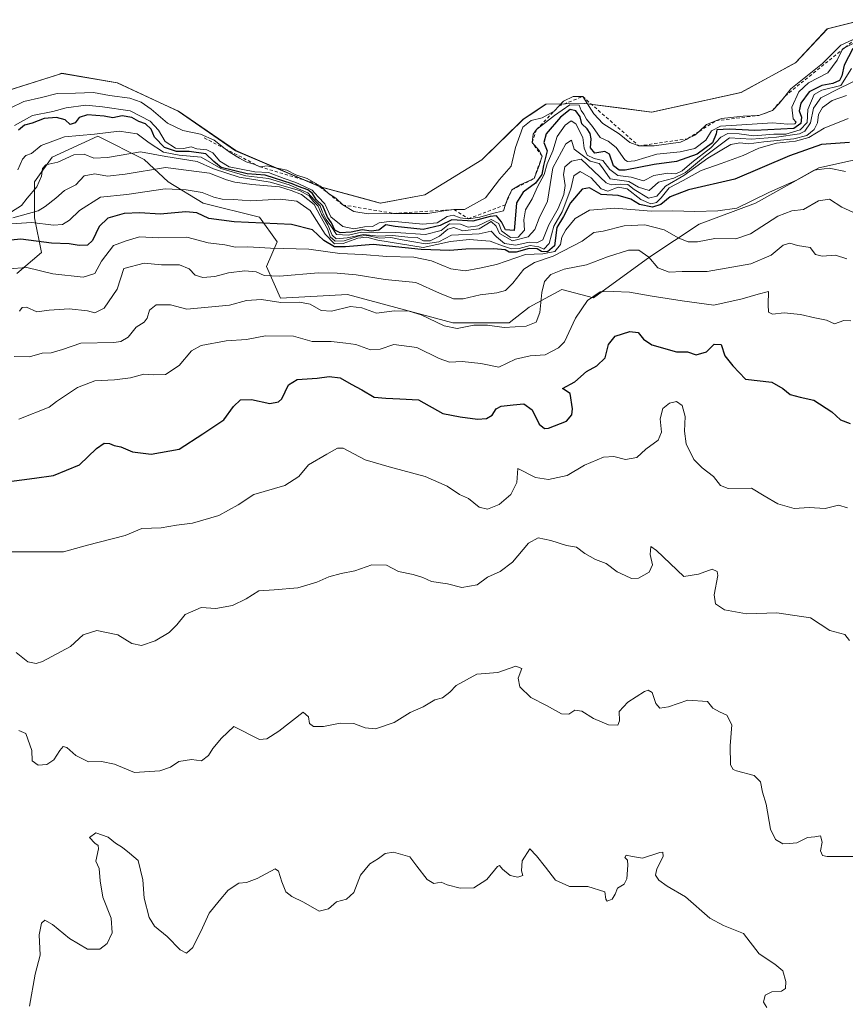
# Model space of a CAD drawing. Units: metres. Extents: x 618544 to 622064, y 4678542 to 4680914.
# Drawn here: x 621498 to 621759, y 4679637 to 4679948 of the extents above; entities that cross this region are included whole.
import ezdxf

# ---------------------------------------------------------------- set-up
doc = ezdxf.new("R2010")
doc.units = ezdxf.units.M
doc.header["$MEASUREMENT"] = 0
doc.linetypes.add('DGN Style 2', pattern=[1.648017, 0.98881, -0.659207])
for name, color, linetype, lineweight in [('Arbolado forestal CxS', 92, 'Continuous', 0), ('Cultivos herbáceos CxS', 92, 'Continuous', 0), ('Curva de nivel maestra', 30, 'Continuous', 30), ('Curva de nivel normal', 30, 'Continuous', 0), ('Escarpado lineal', 30, 'DGN Style 2', 0), ('Espacio natural protegido', 121, 'Continuous', 13), ('Espacio natural protegido CxS', 121, 'Continuous', 0), ('Municipio', 91, 'Continuous', 13), ('Municipio CxS', 4, 'Continuous', 0), ('Suelo desnudo CxS', 253, 'Continuous', 0)]:
    doc.layers.add(name, color=color, linetype=linetype, lineweight=lineweight)

# ---------------------------------------------------------------- blocks, each defined once
blk = doc.blocks.new('*U3')
at = {"layer": 'Cultivos herbáceos CxS', "color": 92, "linetype": 'Continuous', "lineweight": 0}
blk.add_polyline3d([(621764.8633, 4679948.4043, 438.0969), (621753.4635, 4679945.4845, 437.8333), (621743.4333, 4679934.8245, 437.6108), (621726.1537, 4679925.3649, 437.357), (621697.9039, 4679919.1851, 437.1404), (621676.6539, 4679921.8553, 434.9116), (621664.4641, 4679921.7053, 436.7133), (621657.2841, 4679916.9255, 436.5486), (621644.1043, 4679904.0859, 436.8325), (621626.0743, 4679892.9563, 436.7661), (621612.0043, 4679890.3763, 436.4096), (621593.0145, 4679895.4863, 432.9927), (621566.1951, 4679906.9665, 435.7498), (621548.0053, 4679919.4365, 436.4773), (621528.7057, 4679928.4767, 436.4937), (621511.1459, 4679931.4367, 436.4363), (621494.0661, 4679926.0269, 436.6248)], dxfattribs=at)
blk = doc.blocks.new('*U4')
at = {"layer": 'Suelo desnudo CxS', "color": 253, "linetype": 'Continuous', "lineweight": 0}
for points in [[(621494.0661, 4679926.0269, 436.6248), (621511.1459, 4679931.4367, 436.4363), (621528.7057, 4679928.4767, 436.4937), (621548.0053, 4679919.4365, 436.4773), (621566.1951, 4679906.9665, 435.7498), (621593.0145, 4679895.4863, 432.9927), (621612.0043, 4679890.3763, 436.4096), (621626.0743, 4679892.9563, 436.7661), (621644.1043, 4679904.0859, 436.8325), (621657.2841, 4679916.9255, 436.5486), (621664.4641, 4679921.7053, 436.7133), (621676.6539, 4679921.8553, 434.9116), (621697.9039, 4679919.1851, 437.1404), (621726.1537, 4679925.3649, 437.357), (621743.4333, 4679934.8245, 437.6108), (621753.4635, 4679945.4845, 437.8333), (621764.8633, 4679948.4043, 438.0969)], [(621770.8577, 4679905.9769, 399.8512), (621750.8159, 4679901.5199, 396.521), (621730.7731, 4679890.3803, 396.1909), (621712.9581, 4679883.6965, 394.2168), (621697.3443, 4679873.3603, 385.384), (621679.5195, 4679860.3971, 381.1488), (621669.4729, 4679862.9897, 383.8583), (621659.1023, 4679857.4805, 387.4152), (621652.8327, 4679852.5023, 386.8543), (621635.0165, 4679852.5025, 386.8531), (621601.6141, 4679861.4167, 387.8875), (621580.4585, 4679860.2989, 386.9777), (621576.0045, 4679870.3271, 392.6438), (621579.3458, 4679878.1275, 397.6586), (621573.7777, 4679885.9247, 402.9359), (621555.9627, 4679890.3815, 404.317), (621544.8281, 4679897.0647, 407.8027), (621537.2472, 4679904.1495, 414.6095), (621522.5597, 4679911.5487, 421.1236), (621508.0858, 4679904.8661, 417.5977), (621502.5175, 4679897.0651, 415.6183), (621502.5699, 4679885.6773, 409.3135), (621504.7443, 4679874.7843, 398.7799), (621496.9505, 4679868.1003, 395.0902)]]:
    blk.add_polyline3d(points, dxfattribs=at)
blk = doc.blocks.new('*U11')
at = {"layer": 'Municipio CxS', "color": 4, "linetype": 'Continuous', "lineweight": 0, "flags": 128}
blk.add_lwpolyline([(621764.95, 4679948.42), (621753.55, 4679945.5), (621743.52, 4679934.84), (621726.24, 4679925.38), (621711.4, 4679922.13), (621697.99, 4679919.2), (621688.57, 4679920.38), (621676.74, 4679921.87), (621664.55, 4679921.73), (621662.39, 4679920.29), (621657.36, 4679916.94), (621644.19, 4679904.1), (621626.16, 4679892.97), (621614.92, 4679890.91), (621612.09, 4679890.39), (621606.41, 4679891.92), (621593.1, 4679895.5), (621570.21, 4679905.3), (621566.28, 4679906.98), (621548.09, 4679919.45), (621543.45, 4679921.63), (621528.79, 4679928.49), (621511.23, 4679931.45), (621509.84, 4679931.01), (621494.14, 4679926.04)], dxfattribs=at)
blk = doc.blocks.new('*U12')
at = {"layer": 'Espacio natural protegido CxS', "color": 121, "linetype": 'Continuous', "lineweight": 0, "flags": 128}
blk.add_lwpolyline([(621764.95, 4679948.42), (621753.55, 4679945.5), (621743.52, 4679934.84), (621726.24, 4679925.38), (621711.4, 4679922.13), (621697.99, 4679919.2), (621688.57, 4679920.38), (621676.74, 4679921.87), (621664.55, 4679921.73), (621662.39, 4679920.29), (621657.36, 4679916.94), (621644.19, 4679904.1), (621626.16, 4679892.97), (621614.92, 4679890.91), (621612.09, 4679890.39), (621606.41, 4679891.92), (621593.1, 4679895.5), (621570.21, 4679905.3), (621566.28, 4679906.98), (621548.09, 4679919.45), (621543.45, 4679921.63), (621528.79, 4679928.49), (621511.23, 4679931.45), (621509.84, 4679931.01), (621494.14, 4679926.04)], dxfattribs=at)

msp = doc.modelspace()

# ---------------------------------------------------------------- linework, layer by layer
at = {"layer": 'Arbolado forestal CxS', "color": 92, "linetype": 'Continuous', "lineweight": 0}
msp.add_polyline3d([(621496.9505, 4679868.1003, 395.0902), (621504.7443, 4679874.7843, 398.7799), (621502.5699, 4679885.6773, 409.3135), (621502.5175, 4679897.0651, 415.6183), (621508.0858, 4679904.8661, 417.5977), (621522.5597, 4679911.5487, 421.1236), (621537.2472, 4679904.1495, 414.6095), (621544.8281, 4679897.0647, 407.8027), (621555.9627, 4679890.3815, 404.317), (621573.7777, 4679885.9247, 402.9359), (621579.3458, 4679878.1275, 397.6586), (621576.0045, 4679870.3271, 392.6438), (621580.4585, 4679860.2989, 386.9777), (621601.6141, 4679861.4167, 387.8875), (621635.0165, 4679852.5025, 386.8531), (621652.8327, 4679852.5023, 386.8543), (621659.1023, 4679857.4805, 387.4152), (621669.4729, 4679862.9897, 383.8583), (621679.5195, 4679860.3971, 381.1488), (621697.3443, 4679873.3603, 385.384), (621712.9581, 4679883.6965, 394.2168), (621730.7731, 4679890.3803, 396.1909), (621750.8159, 4679901.5199, 396.521), (621770.8577, 4679905.9769, 399.8512)], dxfattribs=at)
msp.add_polyline3d([(621496.9505, 4679868.1003, 395.0902), (621504.7443, 4679874.7843, 398.7799), (621502.5699, 4679885.6773, 409.3135), (621502.5175, 4679897.0651, 415.6183), (621508.0858, 4679904.8661, 417.5977), (621522.5597, 4679911.5487, 421.1236), (621537.2472, 4679904.1495, 414.6095), (621544.8281, 4679897.0647, 407.8027), (621555.9627, 4679890.3815, 404.317), (621573.7777, 4679885.9247, 402.9359), (621579.3458, 4679878.1275, 397.6586), (621576.0045, 4679870.3271, 392.6438), (621580.4585, 4679860.2989, 386.9777), (621601.6141, 4679861.4167, 387.8875), (621635.0165, 4679852.5025, 386.8531), (621652.8327, 4679852.5023, 386.8543), (621659.1023, 4679857.4805, 387.4152), (621669.4729, 4679862.9897, 383.8583), (621679.5195, 4679860.3971, 381.1488), (621697.3443, 4679873.3603, 385.384), (621712.9581, 4679883.6965, 394.2168), (621730.7731, 4679890.3803, 396.1909), (621750.8159, 4679901.5199, 396.521), (621770.8577, 4679905.9769, 399.8512)], dxfattribs=at)
at = {"layer": 'Cultivos herbáceos CxS', "color": 92, "linetype": 'Continuous', "lineweight": 0}
msp.add_polyline3d([(621494.0661, 4679926.0269, 436.6248), (621511.1459, 4679931.4367, 436.4363), (621528.7057, 4679928.4767, 436.4937), (621548.0053, 4679919.4365, 436.4773), (621566.1951, 4679906.9665, 435.7498), (621593.0145, 4679895.4863, 432.9927), (621612.0043, 4679890.3763, 436.4096), (621626.0743, 4679892.9563, 436.7661), (621644.1043, 4679904.0859, 436.8325), (621657.2841, 4679916.9255, 436.5486), (621664.4641, 4679921.7053, 436.7133), (621676.6539, 4679921.8553, 434.9116), (621697.9039, 4679919.1851, 437.1404), (621726.1537, 4679925.3649, 437.357), (621743.4333, 4679934.8245, 437.6108), (621753.4635, 4679945.4845, 437.8333), (621764.8633, 4679948.4043, 438.0969)], dxfattribs=at)
at = {"layer": 'Curva de nivel maestra', "color": 30, "linetype": 'Continuous', "lineweight": 30, "flags": 128}
for points, elevation in [([(621761.6, 4679939.3201), (621758.84, 4679934.0501), (621758.14, 4679930.6201), (621757.37, 4679929.2201), (621755.31, 4679928.2401), (621751.78, 4679927.6201), (621747.83, 4679925.6301), (621745.14, 4679922.0301), (621744.64, 4679919.6201), (621745.36, 4679917.6101), (621745.18, 4679915.6101), (621742.91, 4679913.9601), (621730.55, 4679913.3401), (621722.52, 4679913.7901), (621718.52, 4679913.6001), (621718.38, 4679912.3401), (621717.16, 4679909.4601), (621712.31, 4679905.8801), (621705.76, 4679903.5501), (621698.68, 4679902.5801), (621689.56, 4679900.8201), (621687.68, 4679900.8201), (621685.81, 4679902.1701), (621684.56, 4679905.8101), (621683.07, 4679906.6901), (621679.96, 4679906.1801), (621678.56, 4679907.8501), (621678.78, 4679910.6901), (621678.43, 4679912.4501), (621677.48, 4679913.8401), (621675.81, 4679915.5001), (621675.29, 4679917.6401), (621673.92, 4679919.6101), (621672.16, 4679919.9801), (621669.06, 4679917.5601), (621664.55, 4679912.2801), (621663.75, 4679909.5901), (621664.84, 4679906.9501), (621663.63, 4679902.2601), (621663.1, 4679899.3801), (621661.11, 4679896.6801), (621657.28, 4679893.8101), (621655.15, 4679890.4601), (621654.64, 4679883.9701), (621654.36, 4679881.6901), (621651.66, 4679881.9201), (621650.42, 4679884.4401), (621648.78, 4679886.3101), (621646.79, 4679886.1801), (621641.35, 4679884.6001), (621634.62, 4679885.1201), (621630.93, 4679883.3201), (621625.6, 4679881.9801), (621616.69, 4679882.9801), (621613.79, 4679883.4401), (621611.54, 4679881.8201), (621609.17, 4679881.4901), (621606.27, 4679881.9601), (621602.8, 4679881.1501), (621599.3, 4679880.9401), (621597.63, 4679881.8201), (621596.52, 4679884.1701), (621595.26, 4679885.9501), (621593.79, 4679889.4801), (621591.71, 4679891.5601), (621590.58, 4679893.4201), (621589.1, 4679894.6101), (621586.08, 4679895.5901), (621584.14, 4679896.5001), (621575.54, 4679899.1901), (621569.82, 4679899.6501), (621561.62, 4679901.6501), (621559.34, 4679903.4901), (621556.75, 4679905.9301), (621551.46, 4679906.7401), (621547.47, 4679906.6801), (621543.66, 4679908.0001), (621540.57, 4679911.2901), (621539.44, 4679913.7301), (621537.67, 4679915.4201), (621535.59, 4679916.1801), (621533.34, 4679917.4201), (621530.3, 4679918.0001), (621527.3, 4679917.3801), (621524.63, 4679917.8801), (621519.33, 4679918.2601), (621516.67, 4679917.4201), (621515.41, 4679915.8301), (621513.8, 4679915.2901), (621512.22, 4679916.7101), (621509.5, 4679917.5101), (621505.6, 4679917.1701), (621501.79, 4679915.7201), (621499.34, 4679915.0201), (621497.43, 4679913.4601)], 425), ([(621760.54, 4679909.5601), (621751.74, 4679908.9101), (621741.56, 4679905.3601), (621724.27, 4679897.9701), (621709.6, 4679894.5401), (621703.78, 4679892.3601), (621700.81, 4679889.9401), (621698.16, 4679889.0401), (621694.12, 4679889.9601), (621691.31, 4679891.6101), (621687.28, 4679892.7501), (621681.96, 4679893.1401), (621678.22, 4679895.2201), (621675.92, 4679894.7901), (621672.2, 4679890.4901), (621670.02, 4679886.0901), (621667.92, 4679882.6201), (621667.16, 4679876.8201), (621664.96, 4679874.9701), (621663.05, 4679875.0701), (621661.72, 4679875.8601), (621659.14, 4679875.9701), (621655.06, 4679874.8601), (621652.85, 4679874.8701), (621651.52, 4679875.5901), (621647.99, 4679875.8601), (621639.1, 4679875.7401), (621633.98, 4679875.3201), (621624.94, 4679875.6401), (621609.7, 4679877.2601), (621601, 4679876.5301), (621597.46, 4679876.5401), (621594.12, 4679878.5701), (621590.55, 4679881.9101), (621583.86, 4679883.5801), (621565.79, 4679884.4401), (621557.72, 4679885.5401), (621553.97, 4679887.2801), (621550.4, 4679887.5801), (621542.29, 4679886.8801), (621535.87, 4679887.2601), (621530.96, 4679887.0601), (621525.74, 4679885.5701), (621523.03, 4679882.9501), (621520.87, 4679878.5001), (621519.28, 4679877.0201), (621516.71, 4679876.9601), (621513.47, 4679877.5001), (621507.92, 4679877.6701), (621498.16, 4679878.9701), (621495, 4679878.5901)], 400), ([(621494.5, 4679802.2001), (621502.56, 4679803.2501), (621508.54, 4679804.1301), (621516.77, 4679807.4901), (621522.16, 4679812.6701), (621524.55, 4679814.4001), (621526.25, 4679814.2601), (621527.72, 4679813.6401), (621529.88, 4679813.2601), (621533.59, 4679811.6301), (621539.46, 4679810.9401), (621548.3, 4679812.4601), (621555.78, 4679817.2901), (621562.47, 4679821.7701), (621565.56, 4679826.0001), (621567.75, 4679828.1101), (621571.23, 4679828.1801), (621576.99, 4679826.9501), (621579.8, 4679827.4601), (621580.79, 4679828.4101), (621582.9, 4679832.8001), (621585.74, 4679834.5501), (621591.98, 4679835.0001), (621595.84, 4679835.5301), (621599.32, 4679835.0101), (621602.78, 4679833.0801), (621606.12, 4679831.2701), (621610.07, 4679828.9201), (621613.77, 4679828.6601), (621618.17, 4679828.4101), (621624.11, 4679828.1301), (621631.76, 4679823.7801), (621637.31, 4679822.6901), (621642.82, 4679822.0001), (621645.6, 4679822.1401), (621647.45, 4679823.2501), (621648.68, 4679825.2601), (621650.25, 4679826.0701), (621654.11, 4679826.4901), (621657.48, 4679826.8801), (621660.06, 4679824.9001), (621662.29, 4679820.4301), (621663.97, 4679819.0701), (621665.28, 4679819.1201), (621670.93, 4679821.3901), (621672.65, 4679823.3301), (621672.89, 4679825.2101), (621672.11, 4679830.1301), (621669.65, 4679831.6401), (621673.55, 4679833.7801), (621677.24, 4679837.0601), (621680.61, 4679838.8801), (621683.2, 4679841.3501), (621684.27, 4679845.6201), (621686.35, 4679848.3001), (621690.96, 4679849.7701), (621693.62, 4679849.3901), (621695.3, 4679847.2701), (621698, 4679845.4801), (621705.74, 4679843.2901), (621709.29, 4679843.2701), (621712.04, 4679842.2901), (621715.29, 4679843.2401), (621717.73, 4679845.6801), (621719.96, 4679845.5601), (621721.09, 4679842.0501), (621723.65, 4679838.8201), (621727.67, 4679834.6901), (621735.98, 4679833.6401), (621739.44, 4679831.6601), (621741.82, 4679829.7401), (621744.89, 4679828.8901), (621749.26, 4679827.9401), (621754.94, 4679824.2901), (621757.74, 4679821.7601), (621760.76, 4679820.6401)], 375)]:
    msp.add_lwpolyline(points, dxfattribs=dict(at, elevation=elevation))
at = {"layer": 'Curva de nivel normal', "color": 30, "linetype": 'Continuous', "lineweight": 0, "flags": 128}
for points, elevation in [([(621494.88, 4679920.4001), (621499.2, 4679922.5801), (621504.8, 4679923.7601), (621509.74, 4679925.0601), (621515.56, 4679925.1401), (621521.26, 4679925.3501), (621526.26, 4679924.4801), (621532.72, 4679923.5601), (621536.34, 4679922.3701), (621539.46, 4679920.1501), (621544.61, 4679915.6401), (621549.54, 4679913.3301), (621555.08, 4679912.1801), (621559.41, 4679910.3001), (621562.8598, 4679907.5993), (621564.43, 4679906.3701), (621567.44, 4679904.6301), (621569.56, 4679903.4401), (621572.26, 4679902.6301), (621573.87, 4679901.9001), (621576.21, 4679902.2001), (621578.44, 4679901.6601), (621582.43, 4679900.7601), (621585.3, 4679899.3201), (621588.83, 4679898.2001), (621591.6029, 4679896.5706), (621593.05, 4679895.7201), (621595.66, 4679893.4201), (621597.94, 4679891.8901), (621600.14, 4679889.8001), (621603.63, 4679887.7601), (621608.21, 4679887.0201), (621616.22, 4679887.1001), (621627.04, 4679887.0601), (621632.11, 4679887.9501), (621635.35, 4679888.3001), (621638.68, 4679888.3701), (621645.27, 4679892.0701), (621649.8, 4679897.8401), (621653.49, 4679902.0901), (621654.79, 4679907.9501), (621657.14, 4679914.4501), (621659.78, 4679916.5301), (621663.23, 4679917.3801), (621667.0678, 4679919.5036), (621667.17, 4679919.5601), (621668.578, 4679921.0833), (621669.98, 4679922.6001), (621673.12, 4679924.1001), (621676.08, 4679924.1001), (621679.65, 4679918.6101), (621682.44, 4679915.5501), (621687.64, 4679912.3201), (621691.05, 4679909.5301), (621693.85, 4679908.4801), (621698.72, 4679908.5101), (621707.07, 4679909.7001), (621709.3416, 4679910.7589), (621709.3657, 4679910.7702), (621711.64, 4679911.8301), (621712.9458, 4679913.0561), (621715.24, 4679915.2101), (621718.263, 4679916.4512), (621719.99, 4679917.1601), (621726.88, 4679917.9001), (621731.8, 4679918.1401), (621736.19, 4679919.6501), (621738.33, 4679921.9501), (621740.0388, 4679924.1322), (621741.94, 4679926.5601), (621751.99, 4679934.5901), (621757.84, 4679940.3701), (621762.91, 4679942.6901)], 435), ([(621496.23, 4679914.9001), (621501.87, 4679918.0801), (621508.37, 4679919.3801), (621512.54, 4679920.5001), (621518.78, 4679921.3601), (621524.02, 4679920.8201), (621532.84, 4679919.5401), (621539.17, 4679916.2801), (621541.74, 4679913.4301), (621543.89, 4679909.9201), (621547.15, 4679907.8101), (621549.71, 4679907.6101), (621552.13, 4679908.1301), (621553.95, 4679907.5901), (621557.1, 4679907.2401), (621559.02, 4679906.3201), (621561.24, 4679903.6101), (621564.17, 4679901.8701), (621572.28, 4679900.3101), (621576.66, 4679900.0201), (621581.55, 4679898.1401), (621585.28, 4679896.9101), (621587.75, 4679895.6801), (621590.44, 4679894.4701), (621592.34, 4679892.3701), (621594.43, 4679890.1201), (621596.37, 4679886.0601), (621600.18, 4679882.9201), (621603.67, 4679882.2301), (621606.99, 4679882.8701), (621609.53, 4679882.9201), (621611.6, 4679884.1401), (621615.55, 4679884.6901), (621625.43, 4679883.7001), (621629.98, 4679884.1701), (621633.16, 4679886.1801), (621635.03, 4679886.5501), (621637.34, 4679885.6601), (621639.9, 4679885.4401), (621643.55, 4679885.8701), (621647.48, 4679887.0701), (621650.98, 4679887.9601), (621651.6323, 4679889.8811), (621652.25, 4679891.7001), (621653.68, 4679894.5601), (621656.28, 4679896.1801), (621660.72, 4679898.1601), (621662.23, 4679901.9201), (621663.21, 4679905.2301), (621662.35, 4679907.0401), (621660.07, 4679909.6001), (621660.43, 4679912.2001), (621661.5, 4679913.6601), (621667.21, 4679918.1301), (621672.04, 4679921.5201), (621674.93, 4679921.3701), (621675.62, 4679919.6601), (621676.48, 4679918.5001), (621677.27, 4679916.9501), (621679.14, 4679914.6201), (621681.61, 4679911.1401), (621684.15, 4679909.9701), (621686.66, 4679907.9401), (621689.42, 4679904.0701), (621690.25, 4679903.4901), (621692.6, 4679903.7901), (621699.6, 4679905.8301), (621706.93, 4679906.5901), (621711.6, 4679907.6601), (621715.11, 4679910.2401), (621716.86, 4679913.2601), (621719.7, 4679914.7501), (621726.5, 4679915.1401), (621736.2, 4679915.8301), (621740.99, 4679915.4001), (621743.24, 4679915.4301), (621743.62, 4679915.9401), (621742.74, 4679917.0901), (621742.35, 4679920.7201), (621744.49, 4679925.6301), (621747.6, 4679928.4601), (621753.68, 4679931.6101), (621756.6, 4679935.6201), (621758.2468, 4679938.9136), (621758.45, 4679939.3201), (621759.1765, 4679939.6665), (621762.98, 4679941.4801)], 430), ([(621497.27, 4679900.9401), (621498.7, 4679904.2701), (621499.78, 4679905.4901), (621501.59, 4679906.0201), (621504.59, 4679908.6201), (621511.98, 4679911.4001), (621521.49, 4679912.2301), (621529.32, 4679913.1101), (621535.06, 4679912.2501), (621538.8, 4679909.5001), (621543.39, 4679906.4601), (621548.29, 4679905.5101), (621555.27, 4679904.9201), (621561.5, 4679901.3701), (621569.48, 4679898.9801), (621576.59, 4679898.1301), (621583.18, 4679896.2001), (621589.09, 4679893.5901), (621591.18, 4679891.3001), (621592.98, 4679889.5201), (621593.72, 4679887.4501), (621594.91, 4679885.1301), (621596.34, 4679883.1801), (621598.16, 4679880.3901), (621601.91, 4679880.2501), (621606.01, 4679881.1801), (621611.27, 4679881.0001), (621616.93, 4679881.1001), (621626.27, 4679880.3801), (621631.27, 4679881.7201), (621633.97, 4679883.8201), (621637.41, 4679883.7201), (621639.8, 4679882.7801), (621642.91, 4679883.1801), (621647.16, 4679885.2001), (621649.53, 4679883.9601), (621650.38, 4679881.5701), (621653.28, 4679879.4401), (621655.71, 4679879.6401), (621657.64, 4679881.8301), (621657.41, 4679885.0801), (621657.97, 4679888.2701), (621660.04, 4679891.7001), (621661.78, 4679895.5601), (621663.91, 4679899.4201), (621664.86, 4679902.7601), (621666.61, 4679906.9401), (621668.02, 4679911.4201), (621670.59, 4679915.0801), (621672.42, 4679916.3601), (621673.93, 4679915.4601), (621676.1, 4679911.1301), (621676.52, 4679907.7401), (621677.49, 4679905.5001), (621679.7, 4679904.4801), (621682.42, 4679903.8801), (621684.65, 4679901.0101), (621687.16, 4679899.1001), (621691.44, 4679898.6101), (621695.36, 4679897.4501), (621698.65, 4679899.1601), (621703.03, 4679899.8101), (621705.6, 4679899.6501), (621707.6, 4679900.5401), (621710.6, 4679903.2501), (621716.66, 4679907.8801), (621719.85, 4679911.2201), (621722, 4679912.4401), (621725.6, 4679912.2701), (621730.27, 4679911.6401), (621736.63, 4679912.1601), (621740.39, 4679912.1801), (621744.98, 4679913.5201), (621747.18, 4679915.9201), (621747.39, 4679919.9501), (621749.42, 4679924.7401), (621751.8, 4679926.1101), (621757.82, 4679927.6201), (621761.22, 4679932.9701)], 420), ([(621763.36, 4679929.6101), (621757.45, 4679926.7801), (621751.53, 4679923.6501), (621749.12, 4679920.4301), (621748.25, 4679915.8201), (621746.39, 4679913.1501), (621744.76, 4679912.2501), (621737.45, 4679911.2201), (621729.56, 4679910.6201), (621722.6, 4679910.9801), (621714.93, 4679905.3001), (621708.6, 4679900.0601), (621704.9, 4679898.2601), (621700.14, 4679897.0101), (621697.18, 4679894.3901), (621693.73, 4679895.3701), (621690.67, 4679897.2601), (621684.75, 4679898.0401), (621682.4, 4679901.5501), (621681.29, 4679902.8801), (621678.49, 4679903.6801), (621673.42, 4679907.4401), (621672.55, 4679910.2601), (621670.74, 4679909.0801), (621666.6, 4679901.5301), (621664.97, 4679890.9601), (621662.32, 4679885.5901), (621660.94, 4679881.9801), (621658.84, 4679879.6801), (621653.82, 4679878.4001), (621649.73, 4679880.7201), (621648.74, 4679883.1001), (621647.16, 4679884.5501), (621643.27, 4679882.2601), (621638.18, 4679881.5801), (621635.27, 4679882.7001), (621633.38, 4679882.1501), (621630.73, 4679879.8601), (621627.8, 4679878.4001), (621625.64, 4679878.4601), (621623.7, 4679879.4801), (621620.74, 4679879.5801), (621615.88, 4679880.1501), (621611.48, 4679879.9201), (621606.72, 4679880.3901), (621601.47, 4679879.3801), (621598.04, 4679879.0701), (621596.74, 4679880.1701), (621595.4, 4679883.5201), (621593.39, 4679886.9101), (621592.34, 4679889.3801), (621590.84, 4679890.9001), (621589.5, 4679892.6601), (621586.45, 4679894.3401), (621577.18, 4679897.0301), (621567.28, 4679898.5901), (621559.19, 4679901.2701), (621554.01, 4679903.5901), (621544.06, 4679905.1701), (621536.12, 4679906.6501), (621525.59, 4679904.8001), (621521.34, 4679904.6401), (621518.24, 4679905.8301), (621515, 4679905.6401), (621509.92, 4679903.3601), (621506.14, 4679902.4401), (621505.03, 4679901.3501), (621504.79, 4679898.9101), (621503.29, 4679895.5201), (621500.16, 4679891.9501), (621498.42, 4679889.6201), (621495.2, 4679887.5901)], 415), ([(621495.62, 4679885.6601), (621503.66, 4679887.9201), (621505.94, 4679889.2801), (621509.26, 4679891.9401), (621512, 4679894.4001), (621515.65, 4679896.1301), (621518.29, 4679899.0001), (621521.66, 4679899.6301), (621525.59, 4679898.9001), (621531.26, 4679899.5001), (621544.01, 4679901.6201), (621557.91, 4679899.8001), (621563.27, 4679897.7801), (621566, 4679896.9601), (621571.33, 4679896.2601), (621580.06, 4679895.5301), (621583.8, 4679894.3801), (621587.1, 4679893.0901), (621591.09, 4679889.9101), (621592.95, 4679886.3001), (621595.25, 4679882.2201), (621596.18, 4679879.7301), (621597.73, 4679878.3501), (621600.56, 4679878.4301), (621605.01, 4679879.8701), (621607.93, 4679880.0801), (621611.62, 4679879.2901), (621615.37, 4679879.4801), (621618.96, 4679878.7301), (621626.36, 4679877.4501), (621630.53, 4679878.0601), (621634.52, 4679880.2101), (621643.27, 4679880.6801), (621647.08, 4679881.4801), (621648.79, 4679879.6601), (621651.35, 4679877.5601), (621654.95, 4679877.1001), (621659.11, 4679877.9801), (621661.57, 4679877.7701), (621663.5, 4679878.7901), (621665.42, 4679883.5101), (621668.34, 4679888.6501), (621670.16, 4679893.1301), (621670.51, 4679895.9801), (621670, 4679899.4101), (621670.44, 4679901.8901), (621672.58, 4679903.6801), (621675.6, 4679904.2401), (621683.47, 4679896.8201), (621685.06, 4679896.1501), (621688.02, 4679896.3701), (621690.36, 4679896.2901), (621692.42, 4679894.6601), (621696.93, 4679891.9601), (621699.6, 4679892.5901), (621702.27, 4679895.7801), (621708.12, 4679899.0801), (621715.69, 4679904.5501), (621723.02, 4679908.8701), (621725.8, 4679909.4801), (621728.73, 4679909.0901), (621733.4, 4679909.7501), (621742.95, 4679910.7201), (621747.1, 4679911.8101), (621749.35, 4679913.6301), (621750.46, 4679915.8001), (621750.79, 4679918.4601), (621751.98, 4679920.6301), (621755.08, 4679922.8001), (621759.64, 4679924.4801)], 410), ([(621488.44, 4679883.3701), (621501.71, 4679884.1901), (621508.51, 4679883.3801), (621511.35, 4679883.5701), (621513.59, 4679885.0001), (621516.73, 4679888.0801), (621523.42, 4679892.2001), (621531.77, 4679893.0801), (621543.86, 4679894.9201), (621550.55, 4679894.5901), (621555.64, 4679893.7201), (621559.31, 4679892.2001), (621561.91, 4679891.6501), (621565.6, 4679891.4801), (621570.93, 4679891.0801), (621580.26, 4679891.5901), (621585.59, 4679891.0201), (621589.84, 4679887.9801), (621594.58, 4679880.4901), (621597.51, 4679877.4701), (621600.27, 4679877.5601), (621604.93, 4679879.3101), (621607.74, 4679879.6201), (621611.26, 4679878.6901), (621625.6, 4679876.3401), (621634.25, 4679878.2001), (621640.12, 4679878.8501), (621646.78, 4679878.2801), (621650.65, 4679876.8201), (621653.52, 4679875.9001), (621655.95, 4679876.0201), (621659.43, 4679876.9001), (621662.25, 4679876.5101), (621663.76, 4679875.8201), (621665.43, 4679877.5501), (621666.97, 4679883.1101), (621669.54, 4679887.6201), (621672.36, 4679894.9301), (621673.26, 4679899.0201), (621675.3, 4679900.4201), (621678.72, 4679898.4001), (621681.9, 4679894.9201), (621684.09, 4679894.1401), (621687.3, 4679895.4101), (621690.22, 4679894.9301), (621694.53, 4679891.5501), (621697.66, 4679890.1501), (621699.5, 4679890.5401), (621700.93, 4679892.0901), (621703.46, 4679895.2001), (621707.85, 4679897.5101), (621713.6, 4679900.7301), (621719.93, 4679902.9001), (621726.93, 4679905.4901), (621731.89, 4679907.7801), (621737.48, 4679909.3701), (621743.41, 4679909.9801), (621747.71, 4679911.1201), (621752.56, 4679914.1001), (621760.16, 4679917.1801)], 405), ([(621759.3, 4679900.4001), (621754.08, 4679901.4201), (621749.42, 4679900.7801), (621743.74, 4679897.6801), (621735.05, 4679893.7401), (621724.93, 4679888.8201), (621718.89, 4679887.9601), (621711.54, 4679887.6601), (621704.6, 4679887.9601), (621697.78, 4679887.8001), (621686.24, 4679888.7501), (621678.19, 4679888.1801), (621673.72, 4679885.4701), (621670.73, 4679881.9601), (621669.52, 4679879.5701), (621669.02, 4679877.2801), (621667.22, 4679875.0801), (621663.52, 4679874.2701), (621657.94, 4679874.1001), (621648.85, 4679870.9301), (621643.44, 4679869.7501), (621638.86, 4679868.9301), (621634.38, 4679869.5401), (621628.17, 4679872.0601), (621622.6, 4679873.3001), (621614.04, 4679873.5001), (621606.37, 4679874.0601), (621599.15, 4679874.4001), (621589.39, 4679875.8101), (621577.2, 4679876.0901), (621570.03, 4679876.5001), (621566.16, 4679876.3801), (621562.83, 4679877.1301), (621557.55, 4679877.7701), (621550.81, 4679879.5401), (621541.8, 4679879.3801), (621535.81, 4679879.6901), (621531.59, 4679878.4101), (621527.55, 4679876.9801), (621523.76, 4679872.0301), (621521.58, 4679868.1101), (621517.94, 4679866.9301), (621508.29, 4679867.9501), (621500.14, 4679870.0001), (621494.3, 4679869.6101)], 395), ([(621497.73, 4679856.1701), (621498.6, 4679857.3101), (621500.05, 4679857.4601), (621503.25, 4679856.0001), (621507.19, 4679856.4601), (621513.53, 4679856.8501), (621519.36, 4679856.2901), (621521.62, 4679855.6501), (621524.54, 4679857.1001), (621528.66, 4679863.1601), (621530.8, 4679869.6201), (621537.21, 4679871.3401), (621542.79, 4679870.8501), (621548.44, 4679870.8001), (621551.52, 4679869.5501), (621553.36, 4679867.5601), (621555.86, 4679866.8001), (621559.59, 4679867.1201), (621563.92, 4679868.3301), (621569.13, 4679868.9801), (621572.71, 4679868.6601), (621575.26, 4679867.5001), (621580.07, 4679867.2601), (621592.44, 4679868.3401), (621598.38, 4679868.1401), (621604.33, 4679867.6701), (621613.6, 4679866.1901), (621623.22, 4679865.2401), (621630.75, 4679861.8801), (621635.22, 4679860.0601), (621638.27, 4679860.0601), (621643.6, 4679861.3501), (621648.93, 4679861.9601), (621651.6, 4679862.7501), (621653.93, 4679864.9901), (621657.41, 4679869.4201), (621660.84, 4679871.5701), (621666.74, 4679873.6201), (621675.93, 4679878.3401), (621679.6, 4679881.0901), (621682.6, 4679881.4801), (621689.27, 4679883.1501), (621695.71, 4679883.5401), (621701.9, 4679881.9601), (621706.54, 4679879.2901), (621709.52, 4679878.1101), (621712.41, 4679878.1601), (621717.88, 4679879.1201), (621724.58, 4679879.1001), (621729.24, 4679880.6601), (621737.92, 4679886.2401), (621742.27, 4679887.9501), (621745.95, 4679888.3601), (621750.73, 4679891.0401), (621754.18, 4679891.6001), (621758.08, 4679889.0401), (621766.04, 4679885.5001)], 390), ([(621759.76, 4679872.7601), (621756.09, 4679873.9401), (621751.87, 4679873.5601), (621749.76, 4679874.1101), (621748.09, 4679876.3001), (621744.14, 4679876.9901), (621741.66, 4679877.7401), (621739.54, 4679877.0201), (621735.73, 4679873.9101), (621729.28, 4679871.1801), (621715.51, 4679868.7201), (621707.57, 4679868.7401), (621703.51, 4679868.5401), (621699.87, 4679869.8301), (621697, 4679873.2701), (621693.87, 4679875.4801), (621690.6, 4679875.4501), (621683.93, 4679873.3501), (621677.27, 4679870.8001), (621670.27, 4679869.4701), (621665.96, 4679867.7801), (621663.96, 4679865.5701), (621663.11, 4679862.1001), (621662.52, 4679855.6901), (621661.38, 4679852.6701), (621658.2, 4679851.3701), (621651.26, 4679850.9501), (621646, 4679851.6901), (621641.59, 4679851.7301), (621636.34, 4679850.7001), (621632.28, 4679851.5201), (621624.99, 4679854.9601), (621621.14, 4679856.1701), (621616.55, 4679856.3201), (621610.82, 4679855.5101), (621606.13, 4679857.2001), (621602.6, 4679857.6001), (621596.6, 4679856.1201), (621593.26, 4679856.4001), (621589.84, 4679858.3301), (621586.42, 4679858.9601), (621580.54, 4679858.9001), (621574.43, 4679859.8401), (621569.68, 4679859.5601), (621564.26, 4679858.0101), (621550.74, 4679856.7701), (621545.54, 4679858.1601), (621541, 4679858.2001), (621538.91, 4679856.4901), (621538.22, 4679853.9801), (621537.21, 4679852.6701), (621534.73, 4679851.1301), (621532.14, 4679847.9801), (621529.87, 4679846.5401), (621527.68, 4679846.2401), (621517.22, 4679846.0801), (621511.44, 4679843.9901), (621507.84, 4679842.9401), (621505.01, 4679842.8801), (621500.99, 4679841.6901), (621496.12, 4679841.8201)], 385), ([(621761.01, 4679853.1201), (621758.76, 4679853.2601), (621755.83, 4679852.2001), (621753.29, 4679853.3201), (621749.56, 4679854.0301), (621745.06, 4679855.1601), (621739.88, 4679855.6701), (621736.14, 4679855.2001), (621734.92, 4679855.8301), (621734.77, 4679858.3201), (621734.88, 4679862.3601), (621731.63, 4679861.5801), (621726.6, 4679860.1001), (621717.6, 4679858.0801), (621707.6, 4679859.4401), (621698.08, 4679860.8701), (621690.87, 4679862.1601), (621685.75, 4679862.3401), (621681.6, 4679862.2901), (621677.6, 4679859.5601), (621673.85, 4679853.9101), (621670.28, 4679846.4201), (621668.39, 4679844.5401), (621664.19, 4679842.3701), (621659.48, 4679842.0501), (621654.77, 4679840.9901), (621649.52, 4679838.3901), (621643.8, 4679839.5501), (621637.98, 4679840.2201), (621633.93, 4679840.0001), (621630.6, 4679841.1301), (621623.6, 4679844.6501), (621616.27, 4679845.6401), (621611.93, 4679844.1301), (621608.93, 4679843.8901), (621604.27, 4679845.6001), (621601.14, 4679846.0601), (621596.47, 4679846.5301), (621590.39, 4679846.5901), (621584.5, 4679848.2101), (621575.62, 4679848.3501), (621569.7, 4679847.2001), (621563.23, 4679846.7601), (621555.28, 4679845.2501), (621552.2, 4679843.6201), (621548.38, 4679839.0001), (621544, 4679836.1401), (621540.1, 4679835.9801), (621537.19, 4679836.2601), (621532.9, 4679835.1101), (621527.85, 4679834.3801), (621521.68, 4679834.1201), (621516.13, 4679832.0401), (621509.51, 4679827.6201), (621507.18, 4679825.7801), (621497.59, 4679821.9801)], 380), ([(621491.76, 4679779.9401), (621511.69, 4679780.0101), (621519.26, 4679782.1301), (621531.26, 4679785.1101), (621536.53, 4679787.3301), (621542.68, 4679787.5901), (621547.53, 4679788.3801), (621552.59, 4679789.0501), (621560.92, 4679791.4501), (621567.03, 4679794.8901), (621572, 4679798.1501), (621581.83, 4679800.9601), (621586.27, 4679803.8401), (621589.28, 4679807.4901), (621595.07, 4679810.9001), (621598.44, 4679812.7501), (621600.27, 4679812.7901), (621607.23, 4679809.1101), (621614.78, 4679806.9001), (621626.23, 4679803.7801), (621633.23, 4679800.7301), (621637.13, 4679798.1201), (621639.9, 4679796.8201), (621643.27, 4679794.0701), (621645.93, 4679793.4801), (621649.6, 4679794.9401), (621653.29, 4679798.0901), (621655.2, 4679801.9601), (621655.6, 4679806.3401), (621661.12, 4679803.5301), (621665.29, 4679802.8501), (621671.21, 4679804.1001), (621676.67, 4679807.4101), (621682.7, 4679809.9501), (621685.93, 4679810.2101), (621689.6, 4679809.1601), (621693.27, 4679809.8601), (621696.13, 4679812.5301), (621699.98, 4679815.3801), (621701.01, 4679817.8401), (621700.66, 4679822.0701), (621701.5, 4679825.3501), (621703.58, 4679827.0801), (621705.75, 4679827.5701), (621707.53, 4679826.3001), (621708.58, 4679822.7901), (621708.33, 4679818.1601), (621708.86, 4679814.1201), (621711.32, 4679809.1601), (621713.89, 4679806.5301), (621717.47, 4679803.8001), (621719.7, 4679801.0101), (621722.13, 4679800.0401), (621729.58, 4679800.1601), (621733.51, 4679797.6601), (621737.85, 4679795.2001), (621743.02, 4679793.7501), (621747.78, 4679793.9801), (621752.9, 4679793.7101), (621757.12, 4679794.8001), (621759.97, 4679793.9301)], 370), ([(621760.55, 4679751.9101), (621759.08, 4679753.7701), (621754.31, 4679755.0301), (621748.26, 4679759.0801), (621737.58, 4679760.6601), (621727.94, 4679760.3201), (621721, 4679761.6501), (621718.09, 4679763.5501), (621717.69, 4679766.3401), (621718.86, 4679772.4701), (621718.7, 4679773.7701), (621717.11, 4679774.4901), (621712.76, 4679772.8701), (621708.16, 4679772.1801), (621699.44, 4679780.4401), (621697.7, 4679781.6201), (621697.44, 4679779.1201), (621698.15, 4679775.8801), (621697.15, 4679773.5601), (621693.74, 4679771.6901), (621691.54, 4679771.5701), (621689.53, 4679772.5401), (621686.98, 4679773.6901), (621683.53, 4679776.2601), (621680.1, 4679777.5901), (621678.49, 4679778.5001), (621676.74, 4679779.4301), (621674.13, 4679781.4801), (621670.96, 4679781.9801), (621666.02, 4679783.5501), (621661.96, 4679784.4201), (621658.89, 4679782.6901), (621653.85, 4679776.6801), (621649.95, 4679773.7201), (621645.97, 4679771.9401), (621642.67, 4679769.5601), (621637.87, 4679768.6901), (621633.27, 4679769.8101), (621628.27, 4679770.6401), (621625.48, 4679771.8901), (621622.41, 4679772.8201), (621617.72, 4679773.7401), (621613.98, 4679775.7901), (621609.37, 4679775.8801), (621603.93, 4679773.9401), (621599.6, 4679773.1601), (621595.73, 4679772.1101), (621591.93, 4679770.3801), (621585.9, 4679768.6301), (621578.38, 4679768.0001), (621573.59, 4679767.6501), (621569.59, 4679765.0801), (621565.26, 4679762.9901), (621559.92, 4679762.0101), (621555.26, 4679762.3301), (621550.26, 4679760.1901), (621547.59, 4679756.8201), (621545.12, 4679754.4201), (621540.76, 4679751.8501), (621536.38, 4679750.3601), (621533.32, 4679750.9701), (621528.92, 4679753.7401), (621522.26, 4679755.0901), (621517.92, 4679753.6901), (621513.92, 4679750.0401), (621505.09, 4679745.2201), (621503.03, 4679744.6101), (621500.44, 4679745.2101), (621496.77, 4679748.1301)], 365), ([(621497.56, 4679723.4601), (621499.75, 4679722.4401), (621501.66, 4679717.0801), (621501.75, 4679713.8201), (621503.68, 4679712.5001), (621506.42, 4679712.6801), (621508.69, 4679714.1001), (621510.56, 4679717.1001), (621511.6, 4679718.4001), (621512.82, 4679718.0101), (621515.64, 4679715.5401), (621519.6, 4679713.4801), (621523.72, 4679713.6201), (621527.82, 4679712.7601), (621534.22, 4679710.1201), (621542.26, 4679710.6201), (621545.63, 4679711.8401), (621548.23, 4679713.5901), (621552.26, 4679714.2201), (621555.45, 4679713.8701), (621557.58, 4679715.5501), (621559, 4679717.7501), (621561.76, 4679720.9801), (621565.66, 4679724.6701), (621573.78, 4679720.5901), (621576.04, 4679720.7601), (621579.92, 4679723.1801), (621587.62, 4679729.2001), (621589.33, 4679727.7401), (621589.59, 4679725.6001), (621590.82, 4679724.6501), (621594.08, 4679724.7301), (621599.27, 4679725.7901), (621603.6, 4679725.6901), (621607.27, 4679724.2301), (621610.46, 4679724.0001), (621616.35, 4679725.9401), (621621.46, 4679729.1001), (621625.6, 4679730.9501), (621629.27, 4679733.1801), (621631.72, 4679733.7701), (621634.07, 4679735.5901), (621636.05, 4679737.6901), (621642.6, 4679741.2101), (621649.27, 4679741.7601), (621654.93, 4679743.7801), (621656.87, 4679743.1001), (621655.67, 4679739.9501), (621656.19, 4679737.2701), (621659.72, 4679733.9001), (621664.66, 4679731.3401), (621669.4, 4679728.7201), (621671.68, 4679728.6301), (621673.6, 4679729.8101), (621675.86, 4679729.5701), (621679.51, 4679727.2601), (621684.31, 4679725.2001), (621687.2, 4679725.0801), (621687.79, 4679726.4401), (621687.66, 4679729.4201), (621690.33, 4679732.4101), (621695.64, 4679735.7301), (621696.82, 4679736.1701), (621698.12, 4679735.4601), (621699.26, 4679731.9401), (621700.52, 4679730.5301), (621703.25, 4679730.9301), (621709.38, 4679733.0601), (621715.6, 4679732.5801), (621717.3, 4679730.4701), (621719.43, 4679729.3801), (621721.67, 4679728.2701), (621723.34, 4679725.1701), (621722.74, 4679718.5401), (621722.9, 4679712.6001), (621723.71, 4679711.0601), (621724.81, 4679710.6601), (621730.41, 4679709.2101), (621732.37, 4679707.2101), (621733, 4679703.9401), (621734.2, 4679700.1301), (621735.58, 4679692.2301), (621737.14, 4679688.9301), (621739.48, 4679687.5801), (621741.6, 4679687.6101), (621743.93, 4679687.8701), (621747.27, 4679689.5301), (621749.6, 4679689.7601), (621751.36, 4679690.0701), (621751.89, 4679688.0801), (621751.37, 4679685.2801), (621752.02, 4679683.8801), (621753.52, 4679683.5301), (621762.39, 4679683.5301)], 360), ([(621734.43, 4679635.7801), (621733.32, 4679637.3801), (621733.86, 4679639.6401), (621735.93, 4679640.7101), (621739.07, 4679640.9001), (621740.31, 4679641.8001), (621740.4, 4679643.9801), (621739.43, 4679647.3801), (621736.93, 4679649.4701), (621731.93, 4679652.7001), (621726.95, 4679659.1701), (621720.67, 4679661.6501), (621716.35, 4679664.0301), (621708.64, 4679670.8201), (621702.84, 4679674.1801), (621700.23, 4679676.0101), (621699.15, 4679677.5901), (621699.54, 4679679.6601), (621701.52, 4679683.5301), (621701.44, 4679684.8801), (621700.48, 4679684.8201), (621694.99, 4679683.0001), (621691.82, 4679683.5801), (621689.9, 4679683.9101), (621689.48, 4679683.2401), (621690.23, 4679682.4201), (621690.41, 4679680.7501), (621690.02, 4679676.4701), (621689.17, 4679674.7301), (621687.08, 4679673.4701), (621686.38, 4679671.6601), (621685.42, 4679670.0601), (621683.85, 4679669.3801), (621683.4, 4679670.0201), (621683.1, 4679672.3401), (621677.74, 4679674.0101), (621671.87, 4679674.0901), (621667.46, 4679676.0801), (621664.32, 4679680.1401), (621661.44, 4679683.7501), (621659.33, 4679685.9601), (621656.97, 4679682.1201), (621656.76, 4679678.9501), (621657.11, 4679677.5701), (621655.52, 4679677.0101), (621653.08, 4679677.5101), (621650.69, 4679679.5601), (621649.71, 4679680.6501), (621649.08, 4679680.4001), (621645.71, 4679676.2301), (621641.58, 4679673.5801), (621637.26, 4679673.5201), (621633.2, 4679674.5801), (621631.27, 4679675.4301), (621628.94, 4679674.9901), (621626.88, 4679676.2201), (621623.62, 4679680.4801), (621621.38, 4679683.4501), (621616.2, 4679684.9101), (621613.55, 4679684.4701), (621611.45, 4679682.8801), (621608.67, 4679681.2301), (621605.78, 4679677.6201), (621603.6, 4679672.1701), (621601.33, 4679670.0301), (621598.19, 4679669.1801), (621595.62, 4679667.0201), (621592.68, 4679666.2801), (621587.65, 4679669.1001), (621583.95, 4679670.8601), (621582.13, 4679672.3601), (621580.83, 4679675.5101), (621579.8, 4679678.8501), (621578.69, 4679679.6201), (621572.99, 4679676.5801), (621569.68, 4679675.3401), (621567.26, 4679675.1201), (621563.87, 4679672.9201), (621561, 4679669.5201), (621557.8, 4679665.6101), (621555.68, 4679660.9401), (621552.66, 4679654.7801), (621550.68, 4679652.9201), (621548.68, 4679654.0301), (621544.5, 4679658.1901), (621540.49, 4679661.5101), (621538.86, 4679664.2101), (621537.3, 4679670.4001), (621536.83, 4679676.1301), (621535.31, 4679682.2901), (621532.6, 4679684.5901), (621530.41, 4679686.3501), (621528.19, 4679687.7601), (621525.85, 4679689.6301), (621521.97, 4679691.0201), (621519.93, 4679689.5701), (621521.68, 4679687.7401), (621522.71, 4679687.0701), (621522.82, 4679685.9201), (621521.99, 4679682.0101), (621522.98, 4679679.7401), (621523.28, 4679675.8701), (621524.15, 4679670.6201), (621526.78, 4679664.0601), (621527.07, 4679659.4201), (621525.55, 4679655.9601), (621523.26, 4679654.1701), (621519.26, 4679654.2401), (621513.59, 4679657.5501), (621508.26, 4679661.9801), (621505.78, 4679663.3501), (621504.7, 4679662.3901), (621504, 4679658.7801), (621504.37, 4679652.2701), (621502.76, 4679646.2401), (621500.94, 4679636.1601)], 355)]:
    msp.add_lwpolyline(points, dxfattribs=dict(at, elevation=elevation))
at = {"layer": 'Escarpado lineal', "color": 30, "linetype": 'DGN Style 2', "lineweight": 0}
msp.add_polyline3d([(621556.29, 4679911.0001, 434.7888), (621562.8598, 4679907.5993, 435.143), (621573.87, 4679901.9001, 434.4986), (621591.6029, 4679896.5706, 433.6543), (621600.14, 4679889.8001, 433.9912), (621616.22, 4679887.1001, 435.731), (621635.35, 4679888.3001, 436.1862), (621639.9, 4679885.4401, 431.8743), (621651.61, 4679889.8301, 431.7442), (621651.6323, 4679889.8811, 431.7487), (621653.68, 4679894.5601, 432.2854), (621660.72, 4679898.1601, 430.528), (621663.21, 4679905.2301, 426.9333), (621660.07, 4679909.6001, 431.0415), (621661.5, 4679913.6601, 432.7326), (621667.0678, 4679919.5036, 435.2333), (621668.57, 4679921.0801, 435.3877), (621668.578, 4679921.0833, 435.3854), (621676.08, 4679924.1001, 436.1451), (621693.85, 4679908.4801, 435.1269), (621709.3416, 4679910.7589, 435.4666), (621709.35, 4679910.7601, 435.4656), (621709.3657, 4679910.7702, 435.4675), (621712.9458, 4679913.0561, 435.5962), (621718.263, 4679916.4512, 434.8195), (621731.8, 4679918.1401, 435.6257), (621736.19, 4679919.6501, 435.6811), (621740.0388, 4679924.1322, 435.4333), (621740.14, 4679924.2501, 435.4229), (621758.2468, 4679938.9136, 434.1218), (621759.1765, 4679939.6665, 433.7913), (621762.91, 4679942.6901, 436.2963)], dxfattribs=at)
at = {"layer": 'Espacio natural protegido', "color": 121, "linetype": 'Continuous', "lineweight": 13, "flags": 128}
for points in [[(621774.3571, 4679945.0653), (621764.9477, 4679948.4288), (621753.5478, 4679945.499), (621743.5177, 4679934.849), (621726.2377, 4679925.3792), (621711.4048, 4679922.1343)], [(621774.3571, 4679945.0653), (621764.946, 4679948.423), (621753.55, 4679945.496), (621743.521, 4679934.844), (621726.236, 4679925.375), (621711.4048, 4679922.1343)], [(621511.2274, 4679931.4509), (621509.8443, 4679931.0134)], [(621511.2274, 4679931.4509), (621509.8443, 4679931.0134)], [(621543.4455, 4679921.6267), (621528.794, 4679928.487), (621511.2274, 4679931.4509)], [(621543.4455, 4679921.6267), (621528.7986, 4679928.4909), (621511.2274, 4679931.4509)], [(621509.8443, 4679931.0134), (621494.1489, 4679926.0512), (621491.2841, 4679923.3827)], [(621509.8443, 4679931.0134), (621494.145, 4679926.045), (621491.2841, 4679923.3827)], [(621711.4048, 4679922.1343), (621697.985, 4679919.202), (621688.5711, 4679920.3835)], [(621711.4048, 4679922.1343), (621697.9879, 4679919.1993), (621688.5711, 4679920.3835)], [(621566.2804, 4679906.9803), (621548.0886, 4679919.4508), (621543.4455, 4679921.6267)], [(621566.2804, 4679906.9803), (621548.088, 4679919.453), (621543.4455, 4679921.6267)], [(621662.3858, 4679920.2874), (621657.364, 4679916.944), (621644.1863, 4679904.0983)], [(621662.3858, 4679920.2874), (621660.8901, 4679919.2898), (621657.368, 4679916.9397), (621644.1863, 4679904.0983)], [(621676.738, 4679921.8691), (621664.5481, 4679921.7297), (621662.3858, 4679920.2874)], [(621676.738, 4679921.8691), (621664.545, 4679921.725), (621662.3858, 4679920.2874)], [(621688.5711, 4679920.3835), (621676.738, 4679921.8691)], [(621688.5711, 4679920.3835), (621676.738, 4679921.8691)], [(621570.2104, 4679905.2974), (621566.2804, 4679906.9803)], [(621570.2104, 4679905.2974), (621566.2804, 4679906.9803)], [(621606.408, 4679891.9195), (621593.1, 4679895.496), (621570.2104, 4679905.2974)], [(621606.408, 4679891.9195), (621593.0981, 4679895.5003), (621570.2104, 4679905.2974)], [(621644.1863, 4679904.0983), (621626.1595, 4679892.9709), (621614.9159, 4679890.9097), (621612.0921, 4679890.3919)], [(621644.1863, 4679904.0983), (621626.1595, 4679892.9709), (621614.9159, 4679890.9097), (621612.0921, 4679890.3919)], [(621612.0921, 4679890.3919), (621612.088, 4679890.3901), (621606.408, 4679891.9195)], [(621612.0921, 4679890.3919), (621606.408, 4679891.9195)]]:
    msp.add_lwpolyline(points, dxfattribs=at)
at = {"layer": 'Espacio natural protegido CxS', "color": 121, "linetype": 'Continuous', "lineweight": 0, "flags": 128}
msp.add_lwpolyline([(621494.1489, 4679926.0512), (621509.8443, 4679931.0134), (621511.2274, 4679931.4509), (621528.7986, 4679928.4909), (621543.4455, 4679921.6267), (621548.0886, 4679919.4508), (621566.2804, 4679906.9803), (621570.2104, 4679905.2974), (621593.0981, 4679895.5003), (621606.408, 4679891.9195), (621612.088, 4679890.3901), (621612.0921, 4679890.3919), (621614.9159, 4679890.9096), (621626.1594, 4679892.9708), (621644.1863, 4679904.0983), (621657.368, 4679916.9397), (621660.8901, 4679919.2898), (621662.3858, 4679920.2874), (621664.5481, 4679921.7297), (621676.738, 4679921.869), (621688.5711, 4679920.3835), (621697.9879, 4679919.1993), (621711.4048, 4679922.1343), (621726.2377, 4679925.3792), (621743.5177, 4679934.849), (621753.5478, 4679945.499), (621764.9477, 4679948.4288)], dxfattribs=at)
at = {"layer": 'Municipio', "color": 91, "linetype": 'Continuous', "lineweight": 13, "flags": 128}
for points in [[(621774.3571, 4679945.0653), (621764.946, 4679948.423), (621753.55, 4679945.496), (621743.521, 4679934.844), (621726.236, 4679925.375), (621711.4048, 4679922.1343)], [(621774.3571, 4679945.0653), (621764.946, 4679948.423), (621753.55, 4679945.496), (621743.521, 4679934.844), (621726.236, 4679925.375), (621711.4048, 4679922.1343)], [(621511.2274, 4679931.4509), (621509.8443, 4679931.0134)], [(621511.2274, 4679931.4509), (621509.8443, 4679931.0134)], [(621543.4455, 4679921.6267), (621528.794, 4679928.487), (621511.2274, 4679931.4509)], [(621543.4455, 4679921.6267), (621528.794, 4679928.487), (621511.2274, 4679931.4509)], [(621509.8443, 4679931.0134), (621494.145, 4679926.045), (621491.2841, 4679923.3827)], [(621509.8443, 4679931.0134), (621494.145, 4679926.045), (621491.2841, 4679923.3827)], [(621711.4048, 4679922.1343), (621697.985, 4679919.202), (621688.5711, 4679920.3835)], [(621711.4048, 4679922.1343), (621697.985, 4679919.202), (621688.5711, 4679920.3835)], [(621566.2804, 4679906.9803), (621548.088, 4679919.453), (621543.4455, 4679921.6267)], [(621566.2804, 4679906.9803), (621548.088, 4679919.453), (621543.4455, 4679921.6267)], [(621662.3858, 4679920.2874), (621657.364, 4679916.944), (621644.1863, 4679904.0983)], [(621662.3858, 4679920.2874), (621657.364, 4679916.944), (621644.1863, 4679904.0983)], [(621676.738, 4679921.8691), (621664.545, 4679921.725), (621662.3858, 4679920.2874)], [(621676.738, 4679921.8691), (621664.545, 4679921.725), (621662.3858, 4679920.2874)], [(621688.5711, 4679920.3835), (621676.738, 4679921.8691)], [(621688.5711, 4679920.3835), (621676.738, 4679921.8691)], [(621570.2104, 4679905.2974), (621566.2804, 4679906.9803)], [(621570.2104, 4679905.2974), (621566.2804, 4679906.9803)], [(621606.408, 4679891.9195), (621593.1, 4679895.496), (621570.2104, 4679905.2974)], [(621606.408, 4679891.9195), (621593.1, 4679895.496), (621570.2104, 4679905.2974)], [(621644.1863, 4679904.0983), (621626.1595, 4679892.9709), (621614.9159, 4679890.9097), (621612.0921, 4679890.3919)], [(621644.1863, 4679904.0983), (621626.1595, 4679892.9709), (621614.9159, 4679890.9097), (621612.0921, 4679890.3919)], [(621612.0921, 4679890.3919), (621606.408, 4679891.9195)], [(621612.0921, 4679890.3919), (621606.408, 4679891.9195)]]:
    msp.add_lwpolyline(points, dxfattribs=at)
at = {"layer": 'Municipio CxS', "color": 4, "linetype": 'Continuous', "lineweight": 0, "flags": 128}
msp.add_lwpolyline([(621494.145, 4679926.045), (621509.8443, 4679931.0134), (621511.2274, 4679931.4509), (621528.794, 4679928.487), (621543.4455, 4679921.6267), (621548.088, 4679919.453), (621566.2804, 4679906.9803), (621570.2104, 4679905.2974), (621593.1, 4679895.496), (621606.408, 4679891.9195), (621612.0921, 4679890.3919), (621614.9159, 4679890.9096), (621626.1594, 4679892.9708), (621644.1863, 4679904.0983), (621657.364, 4679916.944), (621662.3858, 4679920.2874), (621664.545, 4679921.725), (621676.738, 4679921.869), (621688.5711, 4679920.3835), (621697.985, 4679919.202), (621711.4048, 4679922.1343), (621726.236, 4679925.375), (621743.521, 4679934.844), (621753.55, 4679945.496), (621764.946, 4679948.423)], dxfattribs=at)
at = {"layer": 'Suelo desnudo CxS', "color": 253, "linetype": 'Continuous', "lineweight": 0}
for points in [[(621494.0661, 4679926.0269, 436.6248), (621511.1459, 4679931.4367, 436.4363), (621528.7057, 4679928.4767, 436.4937), (621548.0053, 4679919.4365, 436.4773), (621566.1951, 4679906.9665, 435.7498), (621593.0145, 4679895.4863, 432.9927), (621612.0043, 4679890.3763, 436.4096), (621626.0743, 4679892.9563, 436.7661), (621644.1043, 4679904.0859, 436.8325), (621657.2841, 4679916.9255, 436.5486), (621664.4641, 4679921.7053, 436.7133), (621676.6539, 4679921.8553, 434.9116), (621697.9039, 4679919.1851, 437.1404), (621726.1537, 4679925.3649, 437.357), (621743.4333, 4679934.8245, 437.6108), (621753.4635, 4679945.4845, 437.8333), (621764.8633, 4679948.4043, 438.0969)], [(621496.9505, 4679868.1003, 395.0902), (621504.7443, 4679874.7843, 398.7799), (621502.5699, 4679885.6773, 409.3135), (621502.5175, 4679897.0651, 415.6183), (621508.0858, 4679904.8661, 417.5977), (621522.5597, 4679911.5487, 421.1236), (621537.2472, 4679904.1495, 414.6095), (621544.8281, 4679897.0647, 407.8027), (621555.9627, 4679890.3815, 404.317), (621573.7777, 4679885.9247, 402.9359), (621579.3458, 4679878.1275, 397.6586), (621576.0045, 4679870.3271, 392.6438), (621580.4585, 4679860.2989, 386.9777), (621601.6141, 4679861.4167, 387.8875), (621635.0165, 4679852.5025, 386.8531), (621652.8327, 4679852.5023, 386.8543), (621659.1023, 4679857.4805, 387.4152), (621669.4729, 4679862.9897, 383.8583), (621679.5195, 4679860.3971, 381.1488), (621697.3443, 4679873.3603, 385.384), (621712.9581, 4679883.6965, 394.2168), (621730.7731, 4679890.3803, 396.1909), (621750.8159, 4679901.5199, 396.521), (621770.8577, 4679905.9769, 399.8512)]]:
    msp.add_polyline3d(points, dxfattribs=at)

# ---------------------------------------------------------------- block references
at = {"layer": 'Cultivos herbáceos CxS', "color": 92, "linetype": 'Continuous', "lineweight": 0}
msp.add_blockref('*U3', (0, 0), dxfattribs=at)
at = {"layer": 'Espacio natural protegido CxS', "color": 121, "linetype": 'Continuous', "lineweight": 0}
msp.add_blockref('*U12', (0, 0), dxfattribs=at)
at = {"layer": 'Municipio CxS', "color": 4, "linetype": 'Continuous', "lineweight": 0}
msp.add_blockref('*U11', (0, 0), dxfattribs=at)
at = {"layer": 'Suelo desnudo CxS', "color": 253, "linetype": 'Continuous', "lineweight": 0}
msp.add_blockref('*U4', (0, 0), dxfattribs=at)

doc.saveas('drawing.dxf')
